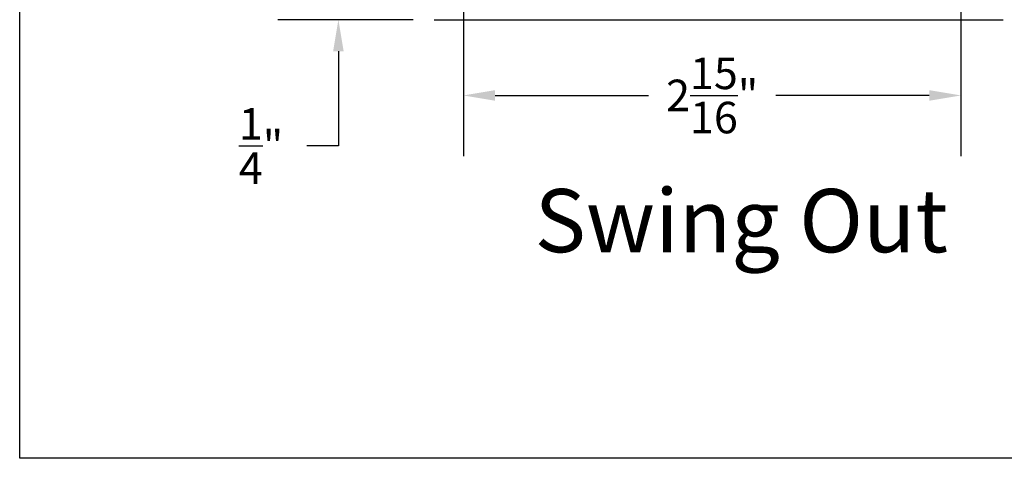
# Model space of a CAD drawing. Units: inches. Extents: x 0 to 260, y 0 to 43.
# Drawn here: x 38 to 44, y 0 to 3 of the extents above; entities that cross this region are included whole.
import ezdxf

# ---------------------------------------------------------------- set-up
doc = ezdxf.new("R2010")
doc.units = ezdxf.units.IN
doc.header["$MEASUREMENT"] = 0
for name, color, linetype in [('Arcadia-Dim', 4, 'Continuous'), ('Arcadia-Profile', 5, 'Continuous'), ('Arcadia-Text', 3, 'Continuous')]:
    doc.layers.add(name, color=color, linetype=linetype)
doc.layers.add('Arcadia-Mview', color=6, linetype='Continuous', plot=False)
doc.styles.get("Standard").update_dxf_attribs({"font": 'ARIALN.TTF'})
doc.dimstyles.get("Standard").update_dxf_attribs({"dimtxt": 0.09375, "dimasz": 0.09375, "dimexe": 0.18, "dimexo": 0.0625, "dimgap": 0.09, "dimtad": 0, "dimtih": 1, "dimtoh": 1, "dimdec": 4, "dimzin": 0, "dimdsep": 46, "dimlunit": 4, "dimtxsty": 'Standard', "dimcen": 0.09, "dimadec": 0, "dimazin": 0, "dimtfac": 1, "dimtdec": 4, "dimtofl": 0, "dimtmove": 0, "dimatfit": 3, "dimfxl": 1, "dimtolj": 1, "dimtzin": 0, "dimarcsym": 0})

# ---------------------------------------------------------------- blocks, each defined once
blk = doc.blocks.new('*D213')
at = {"layer": 'Arcadia-Dim', "color": 0, "lineweight": -2}
for p, q in [((43.58711491709468, 3.317590206205807), (43.58711491709468, 1.794844818180266)), ((40.63420385689093, 2.85378990878354), (40.63420385689093, 1.794844818180266)), ((40.82170385689093, 2.154844818180265), (41.73209611959854, 2.154844818180265)), ((43.39961491709468, 2.154844818180265), (42.48922265438707, 2.154844818180265))]:
    blk.add_line(p, q, dxfattribs=at)
at = {"layer": 'Arcadia-Dim', "color": 0}
for points in [[(40.82170385689093, 2.186094818180265), (40.82170385689093, 2.123594818180265), (40.63420385689093, 2.154844818180265)], [(43.39961491709468, 2.186094818180265), (43.39961491709468, 2.123594818180265), (43.58711491709468, 2.154844818180265)]]:
    blk.add_solid(points, dxfattribs=at)
at = {"layer": 'Defpoints', "color": 0}
for p in [(43.58711491709468, 3.442590206205807), (40.63420385689093, 2.97878990878354), (43.58711491709468, 2.154844818180265)]:
    blk.add_point(p, dxfattribs=at)
at = {"layer": 'Arcadia-Dim', "color": 0, "lineweight": -3, "insert": (42.1106593869928, 2.154844818180265), "char_height": 0.1875, "attachment_point": 5}
blk.add_mtext('\\A1;2{\\H1.000000x;\\S15/16;}"', dxfattribs=at)
blk = doc.blocks.new('*D214')
at = {"layer": 'Arcadia-Dim', "color": 0, "lineweight": -2}
for p, q in [((39.89170397906884, 3.028464227842668), (39.89170397906884, 3.215964227842668)), ((40.68640831173192, 2.840964227842668), (39.53170397906884, 2.840964227842668)), ((40.33571340700262, 2.604691620381736), (39.53170397906884, 2.604691620381736)), ((39.89170397906884, 2.417191620381736), (39.89170397906884, 1.854691620381729)), ((39.89170397906884, 1.854691620381729), (39.70420397906884, 1.854691620381729))]:
    blk.add_line(p, q, dxfattribs=at)
at = {"layer": 'Arcadia-Dim', "color": 0}
for points in [[(39.86045397906884, 3.028464227842668), (39.92295397906884, 3.028464227842668), (39.89170397906884, 2.840964227842668)], [(39.86045397906884, 2.417191620381736), (39.92295397906884, 2.417191620381736), (39.89170397906884, 2.604691620381736)]]:
    blk.add_solid(points, dxfattribs=at)
at = {"layer": 'Defpoints', "color": 0}
for p in [(39.89170397906884, 2.840964227842668), (40.81140831173192, 2.840964227842668), (40.46071340700263, 2.604691620381736)]:
    blk.add_point(p, dxfattribs=at)
at = {"layer": 'Arcadia-Dim', "color": 0, "lineweight": -3, "insert": (39.43262826283419, 1.854691620381736), "char_height": 0.1875, "attachment_point": 5}
blk.add_mtext('\\A1;{\\H1.000000x;\\S1/4;}"', dxfattribs=at)

msp = doc.modelspace()

# ---------------------------------------------------------------- linework, layer by layer
at = {"layer": 'Arcadia-Mview', "lineweight": -3}
msp.add_lwpolyline([(38, 37.31832558586399), (70, 37.31832558586399), (70, 0), (38, 0)], close=True, dxfattribs=at)
at = {"layer": 'Arcadia-Profile'}
msp.add_line((40.46071340700263, 2.604691620381736), (43.83711491709457, 2.604691620381508), dxfattribs=at)

# ---------------------------------------------------------------- texts
at = {"layer": 'Arcadia-Text', "lineweight": -3}
msp.add_text('Swing Out', height=0.375, dxfattribs=at).set_placement((41.05618853491662, 1.223886454427521))

# ---------------------------------------------------------------- dimensions: what is measured, and where the dimension line sits
at = {"layer": 'Arcadia-Dim', "lineweight": -3}
dim = msp.add_linear_dim(base=(43.58711491709468, 2.154844818180265), p1=(40.63420385689093, 2.97878990878354), p2=(43.58711491709468, 3.442590206205807), dimstyle='Standard', override={"dimscale": 2}, dxfattribs=at)
dim.commit()
dim.dimension.update_dxf_attribs({"geometry": '*D213', "text_midpoint": (42.1106593869928, 2.154844818180265)})
dim = msp.add_linear_dim(base=(39.89170397906884, 2.840964227842668), p1=(40.46071340700263, 2.604691620381736), p2=(40.81140831173192, 2.840964227842668), angle=90, dimstyle='Standard', override={"dimscale": 2}, dxfattribs=at)
dim.commit()
dim.dimension.update_dxf_attribs({"geometry": '*D214', "text_midpoint": (39.43262826283419, 1.854691620381736), "dimtype": 160})

doc.saveas('drawing.dxf')
